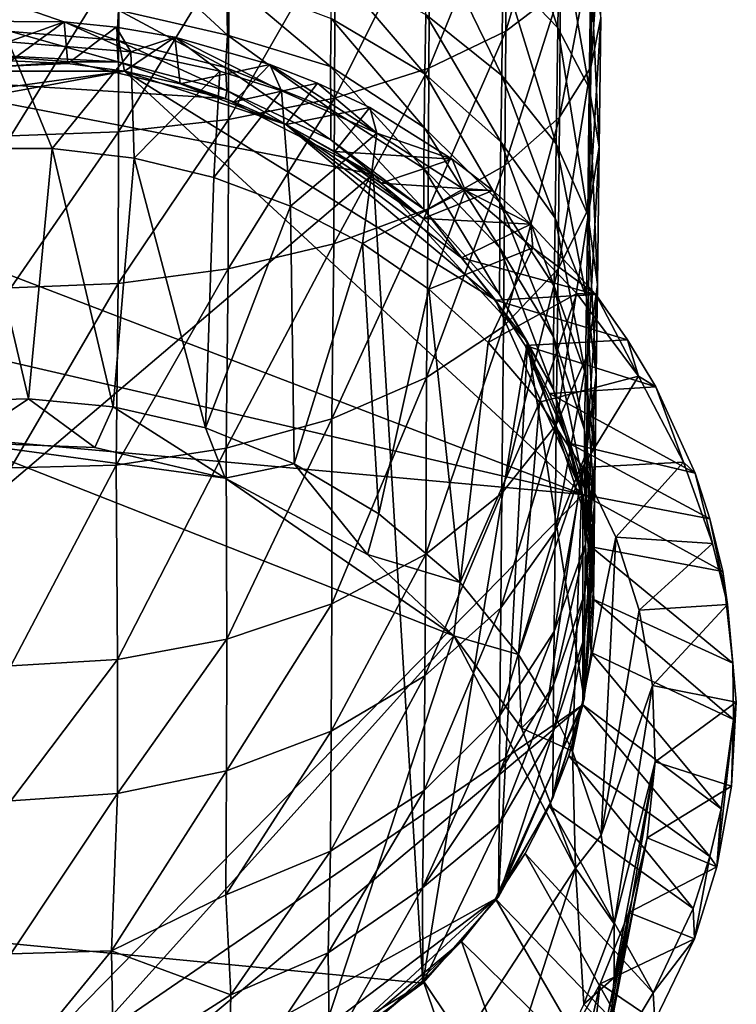
# Model space of a CAD drawing. Units: inches. Extents: x -1.12 to 1.12, y -4.06 to 4.06.
# Drawn here: x 0.01 to 0.6, y -3.64 to -2.83 of the extents above; entities that cross this region are included whole.
import ezdxf

# ---------------------------------------------------------------- set-up
doc = ezdxf.new("R2010")
doc.units = ezdxf.units.IN
doc.layers.get('0').update_dxf_attribs({"true_color": 0xc2ced6})

msp = doc.modelspace()

# ---------------------------------------------------------------- linework, layer by layer
for points in [[(0.45519, -2.6843), (0.40992, -2.71257), (0.40902, -2.8392), (0.45519, -2.6843)], [(0.40902, -2.8392), (0.45418, -2.80511), (0.45519, -2.6843), (0.40902, -2.8392)], [(0.40992, -2.71257), (0.34655, -2.7378), (0.34579, -2.86963), (0.40992, -2.71257)], [(0.34579, -2.86963), (0.40902, -2.8392), (0.40992, -2.71257), (0.34579, -2.86963)], [(0.45182, -2.83654), (0.40678, -2.78948), (0.40816, -2.7068), (0.45182, -2.83654)], [(0.40816, -2.7068), (0.45323, -2.7466), (0.45182, -2.83654), (0.40816, -2.7068)], [(0.34655, -2.7378), (0.26855, -2.7583), (0.26796, -2.89434), (0.34655, -2.7378)], [(0.26796, -2.89434), (0.34579, -2.86963), (0.34655, -2.7378), (0.26796, -2.89434)], [(0.48836, -2.73507), (0.48023, -2.76969), (0.47923, -2.86881), (0.48836, -2.73507)], [(0.47923, -2.86881), (0.48734, -2.82838), (0.48836, -2.73507), (0.47923, -2.86881)], [(0.47786, -2.88591), (0.45182, -2.83654), (0.45323, -2.7466), (0.47786, -2.88591)], [(0.45323, -2.7466), (0.47923, -2.78795), (0.47786, -2.88591), (0.45323, -2.7466)], [(0.40587, -2.87581), (0.34313, -2.82559), (0.34386, -2.74791), (0.40587, -2.87581)], [(0.34386, -2.74791), (0.40678, -2.78948), (0.40587, -2.87581), (0.34386, -2.74791)], [(0.18008, -2.84258), (0.09028, -2.82212), (0.09274, -2.76191), (0.18008, -2.84258)], [(0.09274, -2.76191), (0.17902, -2.79623), (0.18008, -2.84258), (0.09274, -2.76191)], [(0.26855, -2.7583), (0.18117, -2.77295), (0.18077, -2.912), (0.26855, -2.7583)], [(0.18077, -2.912), (0.26796, -2.89434), (0.26855, -2.7583), (0.18077, -2.912)], [(0.48023, -2.76969), (0.45418, -2.80511), (0.45323, -2.91016), (0.48023, -2.76969)], [(0.45323, -2.91016), (0.47923, -2.86881), (0.48023, -2.76969), (0.45323, -2.91016)], [(0.18117, -2.77295), (0.09037, -2.7814), (0.09017, -2.92219), (0.18117, -2.77295)], [(0.09017, -2.92219), (0.18077, -2.912), (0.18117, -2.77295), (0.09017, -2.92219)], [(0.09037, -2.7814), (0.0016, -2.78403), (0.0016, -2.92536), (0.09037, -2.7814)], [(0.0016, -2.92536), (0.09017, -2.92219), (0.09037, -2.7814), (0.0016, -2.92536)], [(0.34242, -2.87428), (0.26535, -2.82875), (0.2659, -2.7848), (0.34242, -2.87428)], [(0.2659, -2.7848), (0.34313, -2.82559), (0.34242, -2.87428), (0.2659, -2.7848)], [(0.45069, -2.93206), (0.40587, -2.87581), (0.40678, -2.78948), (0.45069, -2.93206)], [(0.40678, -2.78948), (0.45182, -2.83654), (0.45069, -2.93206), (0.40678, -2.78948)], [(0.48608, -2.93445), (0.47786, -2.88591), (0.47923, -2.78795), (0.48608, -2.93445)], [(0.47923, -2.78795), (0.48734, -2.82838), (0.48608, -2.93445), (0.47923, -2.78795)], [(0.17902, -2.79623), (0.26535, -2.82875), (0.26485, -2.8684), (0.17902, -2.79623)], [(0.26485, -2.8684), (0.18008, -2.84258), (0.17902, -2.79623), (0.26485, -2.8684)], [(0.45418, -2.80511), (0.40902, -2.8392), (0.40816, -2.94996), (0.45418, -2.80511)], [(0.40816, -2.94996), (0.45323, -2.91016), (0.45418, -2.80511), (0.40816, -2.94996)], [(0.0016, -2.81665), (0.09028, -2.82212), (0.08899, -2.84657), (0.0016, -2.81665)], [(0.08899, -2.84657), (0.0016, -2.83953), (0.0016, -2.81665), (0.08899, -2.84657)], [(0.17839, -2.86914), (0.08899, -2.84657), (0.09028, -2.82212), (0.17839, -2.86914)], [(0.09028, -2.82212), (0.18008, -2.84258), (0.17839, -2.86914), (0.09028, -2.82212)], [(0.40503, -2.93032), (0.34242, -2.87428), (0.34313, -2.82559), (0.40503, -2.93032)], [(0.34313, -2.82559), (0.40587, -2.87581), (0.40503, -2.93032), (0.34313, -2.82559)], [(0.04556, -2.83167), (-0.03759, -2.83096), (0.0016, -2.86367), (0.04556, -2.83167)], [(0.04556, -2.83167), (-0.00037, -2.84817), (-0.03759, -2.83096), (0.04556, -2.83167)], [(0.04556, -2.83167), (0.10038, -2.85618), (-0.00037, -2.84817), (0.04556, -2.83167)], [(0.0016, -2.86367), (0.04865, -2.8658), (0.04556, -2.83167), (0.0016, -2.86367)], [(0.04865, -2.8658), (0.08819, -2.83609), (0.04556, -2.83167), (0.04865, -2.8658)], [(0.04556, -2.83167), (0.08819, -2.83609), (0.10038, -2.85618), (0.04556, -2.83167)], [(0.08819, -2.83609), (0.04865, -2.8658), (0.09525, -2.87219), (0.08819, -2.83609)], [(0.09525, -2.87219), (0.13653, -2.84411), (0.08819, -2.83609), (0.09525, -2.87219)], [(0.08819, -2.83609), (0.13653, -2.84411), (0.10038, -2.85618), (0.08819, -2.83609)], [(0.34177, -2.91851), (0.26485, -2.8684), (0.26535, -2.82875), (0.34177, -2.91851)], [(0.26535, -2.82875), (0.34242, -2.87428), (0.34177, -2.91851), (0.26535, -2.82875)], [(0.48734, -2.82838), (0.47923, -2.86881), (0.47811, -2.98393), (0.48734, -2.82838)], [(0.47811, -2.98393), (0.48608, -2.93445), (0.48734, -2.82838), (0.47811, -2.98393)], [(-0.04644, -2.8574), (0.0016, -2.83953), (0.09005, -2.86466), (-0.04644, -2.8574)], [(0.0016, -2.83953), (0.08899, -2.84657), (0.09005, -2.86466), (0.0016, -2.83953)], [(0.14095, -2.88276), (0.13653, -2.84411), (0.09525, -2.87219), (0.14095, -2.88276)], [(0.13653, -2.84411), (0.1736, -2.87233), (0.10038, -2.85618), (0.13653, -2.84411)], [(0.21475, -2.86663), (0.13653, -2.84411), (0.14095, -2.88276), (0.21475, -2.86663)], [(0.22443, -2.88829), (0.1736, -2.87233), (0.13653, -2.84411), (0.22443, -2.88829)], [(0.13653, -2.84411), (0.21475, -2.86663), (0.22443, -2.88829), (0.13653, -2.84411)], [(0.26496, -2.90385), (0.17839, -2.86914), (0.18008, -2.84258), (0.26496, -2.90385)], [(0.18008, -2.84258), (0.26485, -2.8684), (0.26496, -2.90385), (0.18008, -2.84258)], [(0.40902, -2.8392), (0.34579, -2.86963), (0.34507, -2.98548), (0.40902, -2.8392)], [(0.34507, -2.98548), (0.40816, -2.94996), (0.40902, -2.8392), (0.34507, -2.98548)], [(0.47654, -2.99052), (0.45069, -2.93206), (0.45182, -2.83654), (0.47654, -2.99052)], [(0.45182, -2.83654), (0.47786, -2.88591), (0.47654, -2.99052), (0.45182, -2.83654)], [(0.0356, -2.93578), (-0.0324, -2.93578), (-0.00037, -2.84817), (0.0356, -2.93578)], [(0.0356, -2.93578), (-0.00037, -2.84817), (0.10038, -2.85618), (0.0356, -2.93578)], [(0.08899, -2.84657), (0.17839, -2.86914), (0.17931, -2.88813), (0.08899, -2.84657)], [(0.17931, -2.88813), (0.09005, -2.86466), (0.08899, -2.84657), (0.17931, -2.88813)], [(0.05082, -2.86465), (-0.12064, -2.876), (-0.04644, -2.8574), (0.05082, -2.86465)], [(-0.04644, -2.8574), (0.09005, -2.86466), (0.05082, -2.86465), (-0.04644, -2.8574)], [(0.10038, -2.85618), (0.10305, -2.94382), (0.0356, -2.93578), (0.10038, -2.85618)], [(0.10305, -2.94382), (0.10038, -2.85618), (0.1736, -2.87233), (0.10305, -2.94382)], [(0.1783, -2.8948), (-0.12064, -2.876), (0.05082, -2.86465), (0.1783, -2.8948)], [(0.0016, -2.86367), (-0.09205, -2.87219), (0.04865, -2.8658), (0.0016, -2.86367)], [(-0.09205, -2.87219), (0.09525, -2.87219), (0.04865, -2.8658), (-0.09205, -2.87219)], [(0.09005, -2.86466), (0.1783, -2.8948), (0.05082, -2.86465), (0.09005, -2.86466)], [(0.09005, -2.86466), (0.17931, -2.88813), (0.1783, -2.8948), (0.09005, -2.86466)], [(0.14095, -2.88276), (0.18531, -2.89742), (0.21475, -2.86663), (0.14095, -2.88276)], [(0.21475, -2.86663), (0.18531, -2.89742), (0.25402, -2.88218), (0.21475, -2.86663)], [(0.30282, -2.92328), (0.22443, -2.88829), (0.21475, -2.86663), (0.30282, -2.92328)], [(0.21475, -2.86663), (0.25402, -2.88218), (0.30282, -2.92328), (0.21475, -2.86663)], [(0.26485, -2.8684), (0.34177, -2.91851), (0.34157, -2.95228), (0.26485, -2.8684)], [(0.34157, -2.95228), (0.26496, -2.90385), (0.26485, -2.8684), (0.34157, -2.95228)], [(-0.39994, -3.55181), (-0.12064, -2.876), (0.29982, -2.95706), (-0.39994, -3.55181)], [(0.09525, -2.87219), (-0.2651, -2.9384), (0.47242, -3.22059), (0.09525, -2.87219)], [(0.09525, -2.87219), (-0.22469, -2.91603), (-0.2651, -2.9384), (0.09525, -2.87219)], [(0.09525, -2.87219), (-0.09205, -2.87219), (-0.22469, -2.91603), (0.09525, -2.87219)], [(0.1783, -2.8948), (0.29982, -2.95706), (-0.12064, -2.876), (0.1783, -2.8948)], [(0.09525, -2.87219), (0.47242, -3.22059), (0.40074, -3.06074), (0.09525, -2.87219)], [(0.22789, -2.91603), (0.09525, -2.87219), (0.40074, -3.06074), (0.22789, -2.91603)], [(0.14095, -2.88276), (0.09525, -2.87219), (0.22789, -2.91603), (0.14095, -2.88276)], [(0.1736, -2.87233), (0.16884, -2.95975), (0.10305, -2.94382), (0.1736, -2.87233)], [(0.16884, -2.95975), (0.1736, -2.87233), (0.22443, -2.88829), (0.16884, -2.95975)], [(0.17839, -2.86914), (0.26496, -2.90385), (0.26492, -2.92876), (0.17839, -2.86914)], [(0.26492, -2.92876), (0.17931, -2.88813), (0.17839, -2.86914), (0.26492, -2.92876)], [(0.34579, -2.86963), (0.26796, -2.89434), (0.2674, -3.01434), (0.34579, -2.86963)], [(0.2674, -3.01434), (0.34507, -2.98548), (0.34579, -2.86963), (0.2674, -3.01434)], [(0.40426, -2.9802), (0.34177, -2.91851), (0.34242, -2.87428), (0.40426, -2.9802)], [(0.34242, -2.87428), (0.40503, -2.93032), (0.40426, -2.9802), (0.34242, -2.87428)], [(0.44975, -2.9931), (0.40503, -2.93032), (0.40587, -2.87581), (0.44975, -2.9931)], [(0.40587, -2.87581), (0.45069, -2.93206), (0.44975, -2.9931), (0.40587, -2.87581)], [(0.47923, -2.86881), (0.45323, -2.91016), (0.45211, -3.03496), (0.47923, -2.86881)], [(0.45211, -3.03496), (0.47811, -2.98393), (0.47923, -2.86881), (0.45211, -3.03496)], [(0.18531, -2.89742), (0.14095, -2.88276), (0.22789, -2.91603), (0.18531, -2.89742)], [(0.25402, -2.88218), (0.18531, -2.89742), (0.22789, -2.91603), (0.25402, -2.88218)], [(0.22789, -2.91603), (0.29703, -2.90225), (0.25402, -2.88218), (0.22789, -2.91603)], [(0.25402, -2.88218), (0.29703, -2.90225), (0.30282, -2.92328), (0.25402, -2.88218)], [(0.23187, -2.98333), (0.16884, -2.95975), (0.22443, -2.88829), (0.23187, -2.98333)], [(0.17931, -2.88813), (0.29982, -2.95706), (0.1783, -2.8948), (0.17931, -2.88813)], [(0.17931, -2.88813), (0.26492, -2.92876), (0.29982, -2.95706), (0.17931, -2.88813)], [(0.23187, -2.98333), (0.22443, -2.88829), (0.30282, -2.92328), (0.23187, -2.98333)], [(0.4846, -3.04767), (0.47654, -2.99052), (0.47786, -2.88591), (0.4846, -3.04767)], [(0.47786, -2.88591), (0.48608, -2.93445), (0.4846, -3.04767), (0.47786, -2.88591)], [(0.26796, -2.89434), (0.18077, -2.912), (0.1804, -3.03496), (0.26796, -2.89434)], [(0.1804, -3.03496), (0.2674, -3.01434), (0.26796, -2.89434), (0.1804, -3.03496)], [(0.29703, -2.90225), (0.22789, -2.91603), (0.2683, -2.9384), (0.29703, -2.90225)], [(0.34156, -2.98588), (0.26492, -2.92876), (0.26496, -2.90385), (0.34156, -2.98588)], [(0.26496, -2.90385), (0.34157, -2.95228), (0.34156, -2.98588), (0.26496, -2.90385)], [(0.2683, -2.9384), (0.36505, -2.94477), (0.29703, -2.90225), (0.2683, -2.9384)], [(0.30282, -2.92328), (0.29703, -2.90225), (0.36505, -2.94477), (0.30282, -2.92328)], [(0.18077, -2.912), (0.09017, -2.92219), (0.08999, -3.04685), (0.18077, -2.912)], [(0.08999, -3.04685), (0.1804, -3.03496), (0.18077, -2.912), (0.08999, -3.04685)], [(0.22789, -2.91603), (0.40074, -3.06074), (0.37268, -3.02579), (0.22789, -2.91603)], [(0.22789, -2.91603), (0.37268, -3.02579), (0.34104, -2.99355), (0.22789, -2.91603)], [(0.34104, -2.99355), (0.2683, -2.9384), (0.22789, -2.91603), (0.34104, -2.99355)], [(0.45323, -2.91016), (0.40816, -2.94996), (0.40706, -3.08222), (0.45323, -2.91016)], [(0.40706, -3.08222), (0.45211, -3.03496), (0.45323, -2.91016), (0.40706, -3.08222)], [(0.09017, -2.92219), (0.0016, -2.92536), (0.0016, -3.05055), (0.09017, -2.92219)], [(0.0016, -3.05055), (0.08999, -3.04685), (0.09017, -2.92219), (0.0016, -3.05055)], [(0.30282, -2.92328), (0.29113, -3.01415), (0.23187, -2.98333), (0.30282, -2.92328)], [(0.29113, -3.01415), (0.30282, -2.92328), (0.37566, -2.97022), (0.29113, -3.01415)], [(0.36505, -2.94477), (0.37566, -2.97022), (0.30282, -2.92328), (0.36505, -2.94477)], [(0.40409, -3.01749), (0.34157, -2.95228), (0.34177, -2.91851), (0.40409, -3.01749)], [(0.34177, -2.91851), (0.40426, -2.9802), (0.40409, -3.01749), (0.34177, -2.91851)], [(0.26492, -2.92876), (0.34156, -2.98588), (0.29982, -2.95706), (0.26492, -2.92876)], [(0.4489, -3.04929), (0.40426, -2.9802), (0.40503, -2.93032), (0.4489, -3.04929)], [(0.40503, -2.93032), (0.44975, -2.9931), (0.4489, -3.04929), (0.40503, -2.93032)], [(0.47555, -3.05833), (0.44975, -2.9931), (0.45069, -2.93206), (0.47555, -3.05833)], [(0.45069, -2.93206), (0.47654, -2.99052), (0.47555, -3.05833), (0.45069, -2.93206)], [(-0.36948, -3.02579), (0.47242, -3.22059), (-0.2651, -2.9384), (-0.36948, -3.02579)], [(0.01615, -3.1419), (-0.03469, -3.1433), (-0.0324, -2.93578), (0.01615, -3.1419)], [(-0.0324, -2.93578), (0.0356, -2.93578), (0.01615, -3.1419), (-0.0324, -2.93578)], [(0.08596, -3.14846), (0.01615, -3.1419), (0.0356, -2.93578), (0.08596, -3.14846)], [(0.0356, -2.93578), (0.10305, -2.94382), (0.08596, -3.14846), (0.0356, -2.93578)], [(0.34104, -2.99355), (0.30614, -2.96432), (0.2683, -2.9384), (0.34104, -2.99355)], [(0.30614, -2.96432), (0.36505, -2.94477), (0.2683, -2.9384), (0.30614, -2.96432)], [(0.48608, -2.93445), (0.47811, -2.98393), (0.47654, -3.10482), (0.48608, -2.93445)], [(0.47654, -3.10482), (0.4846, -3.04767), (0.48608, -2.93445), (0.47654, -3.10482)], [(0.16186, -3.16573), (0.08596, -3.14846), (0.10305, -2.94382), (0.16186, -3.16573)], [(0.10305, -2.94382), (0.16884, -2.95975), (0.16186, -3.16573), (0.10305, -2.94382)], [(0.30614, -2.96432), (0.39844, -2.97044), (0.36505, -2.94477), (0.30614, -2.96432)], [(0.37566, -2.97022), (0.36505, -2.94477), (0.39844, -2.97044), (0.37566, -2.97022)], [(0.29982, -2.95706), (0.34083, -3.6227), (-0.39994, -3.55181), (0.29982, -2.95706)], [(0.34083, -3.6227), (0.29982, -2.95706), (0.42698, -3.09521), (0.34083, -3.6227)], [(0.34156, -2.98588), (0.42698, -3.09521), (0.29982, -2.95706), (0.34156, -2.98588)], [(0.4038, -3.05595), (0.34156, -2.98588), (0.34157, -2.95228), (0.4038, -3.05595)], [(0.34157, -2.95228), (0.40409, -3.01749), (0.4038, -3.05595), (0.34157, -2.95228)], [(0.40816, -2.94996), (0.34507, -2.98548), (0.34386, -3.12428), (0.40816, -2.94996)], [(0.34386, -3.12428), (0.40706, -3.08222), (0.40816, -2.94996), (0.34386, -3.12428)], [(0.16186, -3.16573), (0.16884, -2.95975), (0.23187, -2.98333), (0.16186, -3.16573)], [(0.39844, -2.97044), (0.30614, -2.96432), (0.34104, -2.99355), (0.39844, -2.97044)], [(0.37566, -2.97022), (0.34563, -3.05173), (0.29113, -3.01415), (0.37566, -2.97022)], [(0.34104, -2.99355), (0.42957, -2.99804), (0.39844, -2.97044), (0.34104, -2.99355)], [(0.34563, -3.05173), (0.37566, -2.97022), (0.43138, -3.01765), (0.34563, -3.05173)], [(0.37566, -2.97022), (0.39844, -2.97044), (0.42957, -2.99804), (0.37566, -2.97022)], [(0.42957, -2.99804), (0.43138, -3.01765), (0.37566, -2.97022), (0.42957, -2.99804)], [(0.4484, -3.09087), (0.40409, -3.01749), (0.40426, -2.9802), (0.4484, -3.09087)], [(0.40426, -2.9802), (0.4489, -3.04929), (0.4484, -3.09087), (0.40426, -2.9802)], [(0.23187, -2.98333), (0.23489, -3.19546), (0.16186, -3.16573), (0.23187, -2.98333)], [(0.23489, -3.19546), (0.23187, -2.98333), (0.29113, -3.01415), (0.23489, -3.19546)], [(0.34507, -2.98548), (0.2674, -3.01434), (0.26599, -3.15833), (0.34507, -2.98548)], [(0.26599, -3.15833), (0.34386, -3.12428), (0.34507, -2.98548), (0.26599, -3.15833)], [(0.34156, -2.98588), (0.4038, -3.05595), (0.42698, -3.09521), (0.34156, -2.98588)], [(0.47811, -2.98393), (0.45211, -3.03496), (0.45069, -3.16328), (0.47811, -2.98393)], [(0.45069, -3.16328), (0.47654, -3.10482), (0.47811, -2.98393), (0.45069, -3.16328)], [(0.42957, -2.99804), (0.34104, -2.99355), (0.37268, -3.02579), (0.42957, -2.99804)], [(0.37268, -3.02579), (0.48325, -3.05613), (0.42957, -2.99804), (0.37268, -3.02579)], [(0.43138, -3.01765), (0.42957, -2.99804), (0.48325, -3.05613), (0.43138, -3.01765)], [(0.47464, -3.1211), (0.4489, -3.04929), (0.44975, -2.9931), (0.47464, -3.1211)], [(0.44975, -2.9931), (0.47555, -3.05833), (0.47464, -3.1211), (0.44975, -2.9931)], [(0.48359, -3.12211), (0.47555, -3.05833), (0.47654, -2.99052), (0.48359, -3.12211)], [(0.47654, -2.99052), (0.4846, -3.04767), (0.48359, -3.12211), (0.47654, -2.99052)], [(0.2674, -3.01434), (0.1804, -3.03496), (0.1788, -3.18256), (0.2674, -3.01434)], [(0.1788, -3.18256), (0.26599, -3.15833), (0.2674, -3.01434), (0.1788, -3.18256)], [(0.29113, -3.01415), (0.30447, -3.23649), (0.23489, -3.19546), (0.29113, -3.01415)], [(0.34563, -3.05173), (0.30447, -3.23649), (0.29113, -3.01415), (0.34563, -3.05173)], [(0.43138, -3.01765), (0.39448, -3.09543), (0.34563, -3.05173), (0.43138, -3.01765)], [(0.39448, -3.09543), (0.43138, -3.01765), (0.46763, -3.05533), (0.39448, -3.09543)], [(0.44823, -3.13438), (0.4038, -3.05595), (0.40409, -3.01749), (0.44823, -3.13438)], [(0.40409, -3.01749), (0.4484, -3.09087), (0.44823, -3.13438), (0.40409, -3.01749)], [(0.48325, -3.05613), (0.46763, -3.05533), (0.43138, -3.01765), (0.48325, -3.05613)], [(0.47242, -3.22059), (-0.36948, -3.02579), (-0.4419, -3.1374), (0.47242, -3.22059)], [(0.40074, -3.06074), (0.48325, -3.05613), (0.37268, -3.02579), (0.40074, -3.06074)], [(0.1804, -3.03496), (0.08999, -3.04685), (0.08838, -3.19645), (0.1804, -3.03496)], [(0.08838, -3.19645), (0.1788, -3.18256), (0.1804, -3.03496), (0.08838, -3.19645)], [(0.45211, -3.03496), (0.40706, -3.08222), (0.40587, -3.21953), (0.45211, -3.03496)], [(0.40587, -3.21953), (0.45069, -3.16328), (0.45211, -3.03496), (0.40587, -3.21953)], [(0.08999, -3.04685), (0.0016, -3.05055), (0.0016, -3.19859), (0.08999, -3.04685)], [(0.0016, -3.19859), (0.08838, -3.19645), (0.08999, -3.04685), (0.0016, -3.19859)], [(0.37143, -3.29306), (0.30447, -3.23649), (0.34563, -3.05173), (0.37143, -3.29306)], [(0.34563, -3.05173), (0.39448, -3.09543), (0.37143, -3.29306), (0.34563, -3.05173)], [(0.47394, -3.16746), (0.4484, -3.09087), (0.4489, -3.04929), (0.47394, -3.16746)], [(0.4489, -3.04929), (0.47464, -3.1211), (0.47394, -3.16746), (0.4489, -3.04929)], [(0.4846, -3.04767), (0.47654, -3.10482), (0.47555, -3.18588), (0.4846, -3.04767)], [(0.47555, -3.18588), (0.48359, -3.12211), (0.4846, -3.04767), (0.47555, -3.18588)], [(0.43688, -3.14454), (0.39448, -3.09543), (0.46763, -3.05533), (0.43688, -3.14454)], [(0.48325, -3.05613), (0.40074, -3.06074), (0.50922, -3.0934), (0.48325, -3.05613)], [(0.42496, -3.09807), (0.40074, -3.06074), (0.47242, -3.22059), (0.42496, -3.09807)], [(0.50922, -3.0934), (0.40074, -3.06074), (0.42496, -3.09807), (0.50922, -3.0934)], [(0.4038, -3.05595), (0.44823, -3.13438), (0.42698, -3.09521), (0.4038, -3.05595)], [(0.43688, -3.14454), (0.46763, -3.05533), (0.51829, -3.12334), (0.43688, -3.14454)], [(0.48325, -3.05613), (0.51829, -3.12334), (0.46763, -3.05533), (0.48325, -3.05613)], [(0.48268, -3.1913), (0.47464, -3.1211), (0.47555, -3.05833), (0.48268, -3.1913)], [(0.47555, -3.05833), (0.48359, -3.12211), (0.48268, -3.1913), (0.47555, -3.05833)], [(0.50922, -3.0934), (0.51829, -3.12334), (0.48325, -3.05613), (0.50922, -3.0934)], [(0.40706, -3.08222), (0.34386, -3.12428), (0.34313, -3.26975), (0.40706, -3.08222)], [(0.34313, -3.26975), (0.40587, -3.21953), (0.40706, -3.08222), (0.34313, -3.26975)], [(0.40314, -3.55176), (0.34083, -3.6227), (0.42698, -3.09521), (0.40314, -3.55176)], [(0.37143, -3.29306), (0.39448, -3.09543), (0.43688, -3.14454), (0.37143, -3.29306)], [(0.42698, -3.09521), (0.47354, -3.38902), (0.40314, -3.55176), (0.42698, -3.09521)], [(0.42496, -3.09807), (0.53272, -3.13212), (0.50922, -3.0934), (0.42496, -3.09807)], [(0.47354, -3.38902), (0.42698, -3.09521), (0.48065, -3.25703), (0.47354, -3.38902)], [(0.44823, -3.13438), (0.48065, -3.25703), (0.42698, -3.09521), (0.44823, -3.13438)], [(0.47379, -3.21571), (0.44823, -3.13438), (0.4484, -3.09087), (0.47379, -3.21571)], [(0.4484, -3.09087), (0.47394, -3.16746), (0.47379, -3.21571), (0.4484, -3.09087)], [(0.50922, -3.0934), (0.53272, -3.13212), (0.51829, -3.12334), (0.50922, -3.0934)], [(0.42496, -3.09807), (0.47242, -3.22059), (0.46097, -3.17838), (0.42496, -3.09807)], [(0.46097, -3.17838), (0.4451, -3.1374), (0.42496, -3.09807), (0.46097, -3.17838)], [(0.4451, -3.1374), (0.53272, -3.13212), (0.42496, -3.09807), (0.4451, -3.1374)], [(0.47654, -3.10482), (0.45069, -3.16328), (0.44975, -3.25112), (0.47654, -3.10482)], [(0.44975, -3.25112), (0.47555, -3.18588), (0.47654, -3.10482), (0.44975, -3.25112)], [(0.34386, -3.12428), (0.26599, -3.15833), (0.2659, -3.31054), (0.34386, -3.12428)], [(0.2659, -3.31054), (0.34313, -3.26975), (0.34386, -3.12428), (0.2659, -3.31054)], [(0.51829, -3.12334), (0.47214, -3.19826), (0.43688, -3.14454), (0.51829, -3.12334)], [(0.47214, -3.19826), (0.51829, -3.12334), (0.55547, -3.19388), (0.47214, -3.19826)], [(0.48222, -3.22827), (0.47394, -3.16746), (0.47464, -3.1211), (0.48222, -3.22827)], [(0.47464, -3.1211), (0.48268, -3.1913), (0.48222, -3.22827), (0.47464, -3.1211)], [(0.48359, -3.12211), (0.47555, -3.18588), (0.47464, -3.2615), (0.48359, -3.12211)], [(0.47464, -3.2615), (0.48268, -3.1913), (0.48359, -3.12211), (0.47464, -3.2615)], [(0.51829, -3.12334), (0.53272, -3.13212), (0.55547, -3.19388), (0.51829, -3.12334)], [(0.56502, -3.20305), (0.53272, -3.13212), (0.4451, -3.1374), (0.56502, -3.20305)], [(0.44823, -3.13438), (0.47379, -3.21571), (0.48065, -3.25703), (0.44823, -3.13438)], [(0.53272, -3.13212), (0.56502, -3.20305), (0.55547, -3.19388), (0.53272, -3.13212)], [(-0.4419, -3.1374), (-0.04545, -3.74839), (0.47242, -3.22059), (-0.4419, -3.1374)], [(-0.0378, -3.17793), (0.01615, -3.1419), (0.07087, -3.18185), (-0.0378, -3.17793)], [(-0.03469, -3.1433), (0.01615, -3.1419), (-0.0378, -3.17793), (-0.03469, -3.1433)], [(0.01615, -3.1419), (0.08596, -3.14846), (0.07087, -3.18185), (0.01615, -3.1419)], [(0.4451, -3.1374), (0.46097, -3.17838), (0.56502, -3.20305), (0.4451, -3.1374)], [(0.17813, -3.20719), (0.07087, -3.18185), (0.08596, -3.14846), (0.17813, -3.20719)], [(0.16186, -3.16573), (0.17813, -3.20719), (0.08596, -3.14846), (0.16186, -3.16573)], [(0.43688, -3.14454), (0.41962, -3.35226), (0.37143, -3.29306), (0.43688, -3.14454)], [(0.41962, -3.35226), (0.43688, -3.14454), (0.47214, -3.19826), (0.41962, -3.35226)], [(0.26599, -3.15833), (0.1788, -3.18256), (0.17939, -3.33969), (0.26599, -3.15833)], [(0.17939, -3.33969), (0.2659, -3.31054), (0.26599, -3.15833), (0.17939, -3.33969)], [(0.17813, -3.20719), (0.16186, -3.16573), (0.23489, -3.19546), (0.17813, -3.20719)], [(0.45069, -3.16328), (0.40587, -3.21953), (0.40503, -3.3139), (0.45069, -3.16328)], [(0.40503, -3.3139), (0.44975, -3.25112), (0.45069, -3.16328), (0.40503, -3.3139)], [(0.48167, -3.29548), (0.47379, -3.21571), (0.47394, -3.16746), (0.48167, -3.29548)], [(0.47394, -3.16746), (0.48188, -3.26125), (0.48167, -3.29548), (0.47394, -3.16746)], [(0.47394, -3.16746), (0.48222, -3.22827), (0.48188, -3.26125), (0.47394, -3.16746)], [(-0.2275, -3.99595), (-0.0378, -3.17793), (0.36636, -3.33699), (-0.2275, -3.99595)], [(0.36636, -3.33699), (-0.0378, -3.17793), (0.17813, -3.20719), (0.36636, -3.33699)], [(-0.0378, -3.17793), (0.07087, -3.18185), (0.17813, -3.20719), (-0.0378, -3.17793)], [(0.1788, -3.18256), (0.08838, -3.19645), (0.08949, -3.3565), (0.1788, -3.18256)], [(0.08949, -3.3565), (0.17939, -3.33969), (0.1788, -3.18256), (0.08949, -3.3565)], [(0.57695, -3.24062), (0.46097, -3.17838), (0.47242, -3.22059), (0.57695, -3.24062)], [(0.56502, -3.20305), (0.46097, -3.17838), (0.57695, -3.24062), (0.56502, -3.20305)], [(0.47555, -3.18588), (0.44975, -3.25112), (0.4489, -3.3333), (0.47555, -3.18588)], [(0.4489, -3.3333), (0.47464, -3.2615), (0.47555, -3.18588), (0.4489, -3.3333)], [(0.48268, -3.1913), (0.47464, -3.2615), (0.4742, -3.30194), (0.48268, -3.1913)], [(0.4742, -3.30194), (0.48222, -3.22827), (0.48268, -3.1913), (0.4742, -3.30194)], [(0.08838, -3.19645), (0.0016, -3.19859), (0.0016, -3.36174), (0.08838, -3.19645)], [(0.0016, -3.36174), (0.08949, -3.3565), (0.08838, -3.19645), (0.0016, -3.36174)], [(0.29531, -3.26993), (0.17813, -3.20719), (0.23489, -3.19546), (0.29531, -3.26993)], [(0.30447, -3.23649), (0.29531, -3.26993), (0.23489, -3.19546), (0.30447, -3.23649)], [(0.47214, -3.19826), (0.44374, -3.39133), (0.41962, -3.35226), (0.47214, -3.19826)], [(0.46409, -3.43198), (0.44374, -3.39133), (0.47214, -3.19826), (0.46409, -3.43198)], [(0.47214, -3.19826), (0.49967, -3.25571), (0.46409, -3.43198), (0.47214, -3.19826)], [(0.55547, -3.19388), (0.49967, -3.25571), (0.47214, -3.19826), (0.55547, -3.19388)], [(0.49967, -3.25571), (0.55547, -3.19388), (0.57919, -3.26093), (0.49967, -3.25571)], [(0.57919, -3.26093), (0.55547, -3.19388), (0.56502, -3.20305), (0.57919, -3.26093)], [(0.29531, -3.26993), (0.36636, -3.33699), (0.17813, -3.20719), (0.29531, -3.26993)], [(0.57695, -3.24062), (0.59149, -3.31108), (0.56502, -3.20305), (0.57695, -3.24062)], [(0.59149, -3.31108), (0.57919, -3.26093), (0.56502, -3.20305), (0.59149, -3.31108)], [(0.47379, -3.21571), (0.48167, -3.29548), (0.48065, -3.25703), (0.47379, -3.21571)], [(-0.04545, -3.74839), (0.47242, -3.39361), (0.47242, -3.22059), (-0.04545, -3.74839)], [(0.40587, -3.21953), (0.34313, -3.26975), (0.34242, -3.36994), (0.40587, -3.21953)], [(0.34242, -3.36994), (0.40503, -3.3139), (0.40587, -3.21953), (0.34242, -3.36994)], [(0.47933, -3.35056), (0.47242, -3.22059), (0.47242, -3.39361), (0.47933, -3.35056)], [(0.47242, -3.22059), (0.47933, -3.35056), (0.48164, -3.3071), (0.47242, -3.22059)], [(0.47933, -3.26363), (0.47242, -3.22059), (0.48164, -3.3071), (0.47933, -3.26363)], [(0.47242, -3.22059), (0.58782, -3.28397), (0.57695, -3.24062), (0.47242, -3.22059)], [(0.58782, -3.28397), (0.47242, -3.22059), (0.47933, -3.26363), (0.58782, -3.28397)], [(0.48222, -3.22827), (0.4742, -3.30194), (0.47387, -3.33799), (0.48222, -3.22827)], [(0.47387, -3.33799), (0.48188, -3.26125), (0.48222, -3.22827), (0.47387, -3.33799)], [(0.29531, -3.26993), (0.30447, -3.23649), (0.37143, -3.29306), (0.29531, -3.26993)], [(0.57695, -3.24062), (0.58782, -3.28397), (0.59149, -3.31108), (0.57695, -3.24062)], [(0.44975, -3.25112), (0.40503, -3.3139), (0.40426, -3.4024), (0.44975, -3.25112)], [(0.40426, -3.4024), (0.4489, -3.3333), (0.44975, -3.25112), (0.40426, -3.4024)], [(0.48758, -3.50094), (0.46409, -3.43198), (0.49967, -3.25571), (0.48758, -3.50094)], [(0.48167, -3.29548), (0.47354, -3.38902), (0.48065, -3.25703), (0.48167, -3.29548)], [(0.49967, -3.25571), (0.51901, -3.31593), (0.48758, -3.50094), (0.49967, -3.25571)], [(0.57919, -3.26093), (0.51901, -3.31593), (0.49967, -3.25571), (0.57919, -3.26093)], [(0.47464, -3.2615), (0.4489, -3.3333), (0.44848, -3.3773), (0.47464, -3.2615)], [(0.44848, -3.3773), (0.4742, -3.30194), (0.47464, -3.2615), (0.44848, -3.3773)], [(0.48188, -3.26125), (0.47387, -3.33799), (0.47354, -3.38902), (0.48188, -3.26125)], [(0.47354, -3.38902), (0.48167, -3.29548), (0.48188, -3.26125), (0.47354, -3.38902)], [(0.48164, -3.3071), (0.59589, -3.3595), (0.47933, -3.26363), (0.48164, -3.3071)], [(0.47933, -3.26363), (0.59589, -3.3595), (0.58782, -3.28397), (0.47933, -3.26363)], [(0.51901, -3.31593), (0.57919, -3.26093), (0.59149, -3.31108), (0.51901, -3.31593)], [(0.34313, -3.26975), (0.2659, -3.31054), (0.26535, -3.41546), (0.34313, -3.26975)], [(0.26535, -3.41546), (0.34242, -3.36994), (0.34313, -3.26975), (0.26535, -3.41546)], [(0.36636, -3.33699), (0.29531, -3.26993), (0.37143, -3.29306), (0.36636, -3.33699)], [(0.59149, -3.31108), (0.58782, -3.28397), (0.59589, -3.3595), (0.59149, -3.31108)], [(0.41962, -3.35226), (0.36636, -3.33699), (0.37143, -3.29306), (0.41962, -3.35226)], [(0.4742, -3.30194), (0.44848, -3.3773), (0.44816, -3.41648), (0.4742, -3.30194)], [(0.44816, -3.41648), (0.47387, -3.33799), (0.4742, -3.30194), (0.44816, -3.41648)], [(0.2659, -3.31054), (0.17939, -3.33969), (0.17902, -3.44798), (0.2659, -3.31054)], [(0.17902, -3.44798), (0.26535, -3.41546), (0.2659, -3.31054), (0.17902, -3.44798)], [(0.40503, -3.3139), (0.34242, -3.36994), (0.34177, -3.46409), (0.40503, -3.3139)], [(0.34177, -3.46409), (0.40426, -3.4024), (0.40503, -3.3139), (0.34177, -3.46409)], [(0.47933, -3.35056), (0.59644, -3.40576), (0.48164, -3.3071), (0.47933, -3.35056)], [(0.48164, -3.3071), (0.59644, -3.40576), (0.59589, -3.3595), (0.48164, -3.3071)], [(0.52987, -3.37794), (0.51901, -3.31593), (0.59149, -3.31108), (0.52987, -3.37794)], [(0.52987, -3.37794), (0.59149, -3.31108), (0.59887, -3.39149), (0.52987, -3.37794)], [(0.59589, -3.3595), (0.59887, -3.39149), (0.59149, -3.31108), (0.59589, -3.3595)], [(0.48758, -3.50094), (0.51901, -3.31593), (0.52987, -3.37794), (0.48758, -3.50094)], [(0.36636, -3.33699), (0.13858, -4.03063), (-0.2275, -3.99595), (0.36636, -3.33699)], [(0.36636, -3.33699), (0.46639, -3.52825), (0.13858, -4.03063), (0.36636, -3.33699)], [(0.46639, -3.52825), (0.36636, -3.33699), (0.42207, -3.41292), (0.46639, -3.52825)], [(0.41962, -3.35226), (0.42207, -3.41292), (0.36636, -3.33699), (0.41962, -3.35226)], [(0.4489, -3.3333), (0.40426, -3.4024), (0.40388, -3.44981), (0.4489, -3.3333)], [(0.40388, -3.44981), (0.44848, -3.3773), (0.4489, -3.3333), (0.40388, -3.44981)], [(0.47387, -3.33799), (0.44816, -3.41648), (0.44777, -3.47049), (0.47387, -3.33799)], [(0.44777, -3.47049), (0.47354, -3.38902), (0.47387, -3.33799), (0.44777, -3.47049)], [(0.17939, -3.33969), (0.08949, -3.3565), (0.08931, -3.46674), (0.17939, -3.33969)], [(0.08931, -3.46674), (0.17902, -3.44798), (0.17939, -3.33969), (0.08931, -3.46674)], [(0.42207, -3.41292), (0.41962, -3.35226), (0.44374, -3.39133), (0.42207, -3.41292)], [(0.47933, -3.35056), (0.47242, -3.39361), (0.58639, -3.47934), (0.47933, -3.35056)], [(0.58639, -3.47934), (0.59644, -3.40576), (0.47933, -3.35056), (0.58639, -3.47934)], [(0.08949, -3.3565), (0.0016, -3.36174), (0.0016, -3.47259), (0.08949, -3.3565)], [(0.0016, -3.47259), (0.08931, -3.46674), (0.08949, -3.3565), (0.0016, -3.47259)], [(0.59589, -3.3595), (0.59644, -3.40576), (0.59887, -3.39149), (0.59589, -3.3595)], [(0.34242, -3.36994), (0.26535, -3.41546), (0.26485, -3.51419), (0.34242, -3.36994)], [(0.26485, -3.51419), (0.34177, -3.46409), (0.34242, -3.36994), (0.26485, -3.51419)], [(0.44848, -3.3773), (0.40388, -3.44981), (0.4036, -3.49202), (0.44848, -3.3773)], [(0.4036, -3.49202), (0.44816, -3.41648), (0.44848, -3.3773), (0.4036, -3.49202)], [(0.52987, -3.37794), (0.49819, -3.57387), (0.48758, -3.50094), (0.52987, -3.37794)], [(0.49819, -3.57387), (0.52987, -3.37794), (0.53205, -3.44073), (0.49819, -3.57387)], [(0.59887, -3.39149), (0.53205, -3.44073), (0.52987, -3.37794), (0.59887, -3.39149)], [(0.04865, -3.74839), (0.47242, -3.39361), (-0.04545, -3.74839), (0.04865, -3.74839)], [(0.47242, -3.39361), (0.04865, -3.74839), (0.40074, -3.55345), (0.47242, -3.39361)], [(0.47242, -3.39361), (0.40074, -3.55345), (0.4451, -3.47679), (0.47242, -3.39361)], [(0.47354, -3.38902), (0.44777, -3.47049), (0.40314, -3.55176), (0.47354, -3.38902)], [(0.46409, -3.43198), (0.42207, -3.41292), (0.44374, -3.39133), (0.46409, -3.43198)], [(0.47242, -3.39361), (0.4451, -3.47679), (0.46097, -3.43582), (0.47242, -3.39361)], [(0.47242, -3.39361), (0.46097, -3.43582), (0.57695, -3.5185), (0.47242, -3.39361)], [(0.57695, -3.5185), (0.58639, -3.47934), (0.47242, -3.39361), (0.57695, -3.5185)], [(0.53205, -3.44073), (0.59887, -3.39149), (0.59502, -3.46073), (0.53205, -3.44073)], [(0.59644, -3.40576), (0.59502, -3.46073), (0.59887, -3.39149), (0.59644, -3.40576)], [(0.40426, -3.4024), (0.34177, -3.46409), (0.34056, -3.54431), (0.40426, -3.4024)], [(0.34056, -3.54431), (0.40388, -3.44981), (0.40426, -3.4024), (0.34056, -3.54431)], [(0.58639, -3.47934), (0.58292, -3.52714), (0.59644, -3.40576), (0.58639, -3.47934)], [(0.58292, -3.52714), (0.59502, -3.46073), (0.59644, -3.40576), (0.58292, -3.52714)], [(0.26535, -3.41546), (0.17902, -3.44798), (0.17868, -3.54999), (0.26535, -3.41546)], [(0.17868, -3.54999), (0.26485, -3.51419), (0.26535, -3.41546), (0.17868, -3.54999)], [(0.44816, -3.41648), (0.4036, -3.49202), (0.40314, -3.55176), (0.44816, -3.41648)], [(0.40314, -3.55176), (0.44777, -3.47049), (0.44816, -3.41648), (0.40314, -3.55176)], [(0.46409, -3.43198), (0.46639, -3.52825), (0.42207, -3.41292), (0.46409, -3.43198)], [(0.46639, -3.52825), (0.46409, -3.43198), (0.48758, -3.50094), (0.46639, -3.52825)], [(0.4451, -3.47679), (0.56345, -3.56139), (0.46097, -3.43582), (0.4451, -3.47679)], [(0.46097, -3.43582), (0.56345, -3.56139), (0.57695, -3.5185), (0.46097, -3.43582)], [(0.49466, -3.66267), (0.49842, -3.61808), (0.53205, -3.44073), (0.49466, -3.66267)], [(0.53205, -3.44073), (0.52552, -3.50326), (0.49466, -3.66267), (0.53205, -3.44073)], [(0.53205, -3.44073), (0.49842, -3.61808), (0.49819, -3.57387), (0.53205, -3.44073)], [(0.59502, -3.46073), (0.52552, -3.50326), (0.53205, -3.44073), (0.59502, -3.46073)], [(0.17902, -3.44798), (0.08931, -3.46674), (0.08445, -3.59605), (0.17902, -3.44798)], [(0.08445, -3.59605), (0.17868, -3.54999), (0.17902, -3.44798), (0.08445, -3.59605)], [(0.4036, -3.49202), (0.40388, -3.44981), (0.34056, -3.54431), (0.4036, -3.49202)], [(0.08931, -3.46674), (0.0016, -3.47259), (0.0016, -3.59871), (0.08931, -3.46674)], [(0.0016, -3.59871), (0.08445, -3.59605), (0.08931, -3.46674), (0.0016, -3.59871)], [(0.34177, -3.46409), (0.26485, -3.51419), (0.26273, -3.59795), (0.34177, -3.46409)], [(0.26273, -3.59795), (0.34056, -3.54431), (0.34177, -3.46409), (0.26273, -3.59795)], [(0.52552, -3.50326), (0.59502, -3.46073), (0.58292, -3.52714), (0.52552, -3.50326)], [(0.40074, -3.55345), (0.42496, -3.51613), (0.4451, -3.47679), (0.40074, -3.55345)], [(0.4451, -3.47679), (0.42496, -3.51613), (0.53048, -3.63074), (0.4451, -3.47679)], [(0.53048, -3.63074), (0.56345, -3.56139), (0.4451, -3.47679), (0.53048, -3.63074)], [(0.58292, -3.52714), (0.58639, -3.47934), (0.57695, -3.5185), (0.58292, -3.52714)], [(0.4036, -3.49202), (0.34056, -3.54431), (0.34083, -3.6227), (0.4036, -3.49202)], [(0.40314, -3.55176), (0.4036, -3.49202), (0.34083, -3.6227), (0.40314, -3.55176)], [(0.49819, -3.57387), (0.46639, -3.52825), (0.48758, -3.50094), (0.49819, -3.57387)], [(0.48259, -3.71746), (0.49466, -3.66267), (0.52552, -3.50326), (0.48259, -3.71746)], [(0.52552, -3.50326), (0.51039, -3.56451), (0.48259, -3.71746), (0.52552, -3.50326)], [(0.58292, -3.52714), (0.51039, -3.56451), (0.52552, -3.50326), (0.58292, -3.52714)], [(0.26485, -3.51419), (0.17868, -3.54999), (0.18259, -3.63243), (0.26485, -3.51419)], [(0.18259, -3.63243), (0.26273, -3.59795), (0.26485, -3.51419), (0.18259, -3.63243)], [(0.42496, -3.51613), (0.40074, -3.55345), (0.50922, -3.66573), (0.42496, -3.51613)], [(0.50922, -3.66573), (0.53048, -3.63074), (0.42496, -3.51613), (0.50922, -3.66573)], [(0.57695, -3.5185), (0.56345, -3.56139), (0.56435, -3.58641), (0.57695, -3.5185)], [(0.56435, -3.58641), (0.58292, -3.52714), (0.57695, -3.5185), (0.56435, -3.58641)], [(0.46639, -3.52825), (0.34034, -3.92001), (0.13858, -4.03063), (0.46639, -3.52825)], [(0.47336, -3.64019), (0.34034, -3.92001), (0.46639, -3.52825), (0.47336, -3.64019)], [(0.46639, -3.52825), (0.49819, -3.57387), (0.47336, -3.64019), (0.46639, -3.52825)], [(0.51039, -3.56451), (0.58292, -3.52714), (0.56435, -3.58641), (0.51039, -3.56451)], [(0.34056, -3.54431), (0.26273, -3.59795), (0.26383, -3.67932), (0.34056, -3.54431)], [(0.26383, -3.67932), (0.34083, -3.6227), (0.34056, -3.54431), (0.26383, -3.67932)], [(0.34083, -3.6227), (0.18083, -3.72045), (-0.39994, -3.55181), (0.34083, -3.6227)], [(0.18531, -3.71677), (0.40074, -3.55345), (0.04865, -3.74839), (0.18531, -3.71677)], [(0.18259, -3.63243), (0.17868, -3.54999), (0.08445, -3.59605), (0.18259, -3.63243)], [(0.2683, -3.6758), (0.40074, -3.55345), (0.18531, -3.71677), (0.2683, -3.6758)], [(0.2683, -3.6758), (0.37268, -3.58841), (0.40074, -3.55345), (0.2683, -3.6758)], [(0.37268, -3.58841), (0.48525, -3.69919), (0.40074, -3.55345), (0.37268, -3.58841)], [(0.50922, -3.66573), (0.40074, -3.55345), (0.48525, -3.69919), (0.50922, -3.66573)], [(0.47213, -3.74958), (0.51039, -3.56451), (0.4869, -3.62346), (0.47213, -3.74958)], [(0.51039, -3.56451), (0.47213, -3.74958), (0.48259, -3.71746), (0.51039, -3.56451)], [(0.4869, -3.62346), (0.51039, -3.56451), (0.56435, -3.58641), (0.4869, -3.62346)], [(0.56435, -3.58641), (0.56345, -3.56139), (0.53048, -3.63074), (0.56435, -3.58641)], [(0.47336, -3.64019), (0.49819, -3.57387), (0.49842, -3.61808), (0.47336, -3.64019)], [(0.37268, -3.58841), (0.2683, -3.6758), (0.30614, -3.64987), (0.37268, -3.58841)], [(0.37268, -3.58841), (0.30614, -3.64987), (0.34104, -3.62065), (0.37268, -3.58841)], [(0.37268, -3.58841), (0.34104, -3.62065), (0.43339, -3.7582), (0.37268, -3.58841)], [(0.43339, -3.7582), (0.48525, -3.69919), (0.37268, -3.58841), (0.43339, -3.7582)], [(0.56435, -3.58641), (0.53188, -3.65388), (0.4869, -3.62346), (0.56435, -3.58641)], [(0.53048, -3.63074), (0.53188, -3.65388), (0.56435, -3.58641), (0.53048, -3.63074)], [(0.08445, -3.59605), (0.0016, -3.59871), (0.0016, -3.69733), (0.08445, -3.59605)], [(0.0016, -3.69733), (0.08611, -3.69402), (0.08445, -3.59605), (0.0016, -3.69733)], [(0.18259, -3.63243), (0.08445, -3.59605), (0.08611, -3.69402), (0.18259, -3.63243)], [(0.26273, -3.59795), (0.18259, -3.63243), (0.18083, -3.72045), (0.26273, -3.59795)], [(0.18083, -3.72045), (0.26383, -3.67932), (0.26273, -3.59795), (0.18083, -3.72045)], [(0.34104, -3.62065), (0.30614, -3.64987), (0.39844, -3.78868), (0.34104, -3.62065)], [(0.39844, -3.78868), (0.43339, -3.7582), (0.34104, -3.62065), (0.39844, -3.78868)], [(0.49466, -3.66267), (0.47336, -3.64019), (0.49842, -3.61808), (0.49466, -3.66267)], [(0.18083, -3.72045), (0.34083, -3.6227), (0.26383, -3.67932), (0.18083, -3.72045)], [(0.4869, -3.62346), (0.44343, -3.81336), (0.47213, -3.74958), (0.4869, -3.62346)], [(0.45544, -3.67916), (0.44343, -3.81336), (0.4869, -3.62346), (0.45544, -3.67916)], [(0.45544, -3.67916), (0.4869, -3.62346), (0.53188, -3.65388), (0.45544, -3.67916)], [(0.18083, -3.72045), (0.18259, -3.63243), (0.08611, -3.69402), (0.18083, -3.72045)], [(0.53048, -3.63074), (0.50922, -3.66573), (0.53188, -3.65388), (0.53048, -3.63074)]]:
    msp.add_lwpolyline(points)

doc.saveas('drawing.dxf')
